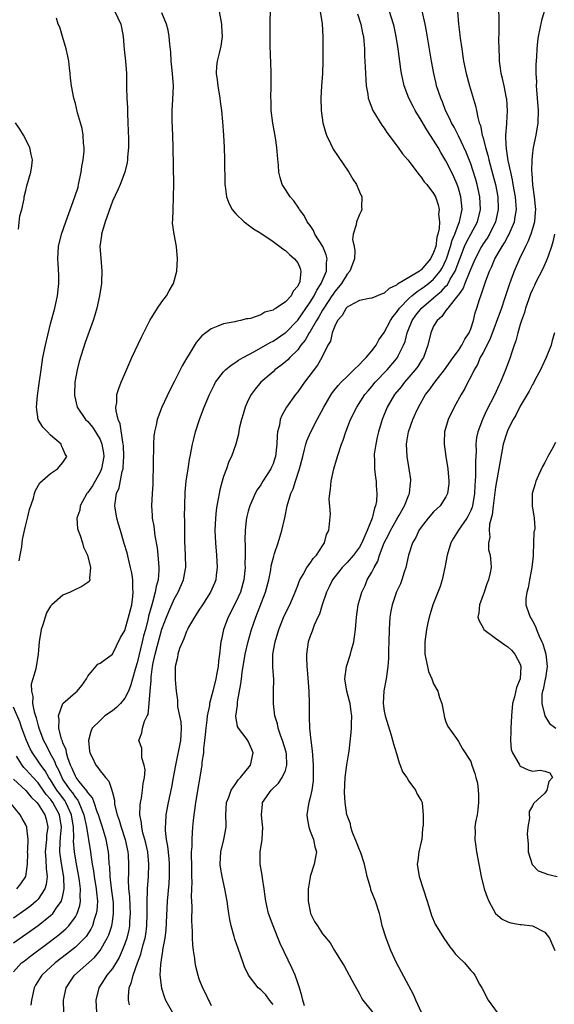
# Model space of a CAD drawing. Units: inches. Extents: x 2607000 to 2610000, y 1503000 to 1506000.
# Drawn here: x 2608296 to 2608383, y 1503254 to 1503414 of the extents above; entities that cross this region are included whole.
import ezdxf

# ---------------------------------------------------------------- set-up
doc = ezdxf.new("R2010")
doc.units = ezdxf.units.IN
doc.header["$MEASUREMENT"] = 0
doc.layers.add('LD26071503_2ft', color=110, linetype='Continuous')

msp = doc.modelspace()

# ---------------------------------------------------------------- linework, layer by layer
at = {"layer": 'LD26071503_2ft'}
for points, elevation in [([(2608311.37, 1503415), (2608312.38, 1503413), (2608312.45, 1503412.45), (2608312.73, 1503411), (2608312.88, 1503408.88), (2608313.11, 1503407), (2608313.27, 1503405), (2608313.29, 1503402.71), (2608313.33, 1503401), (2608313.42, 1503399.42), (2608313.43, 1503398.57), (2608313.52, 1503397), (2608313.59, 1503394.41), (2608313.58, 1503393), (2608313.44, 1503391.44), (2608313.43, 1503391), (2608313.4, 1503390.6), (2608313.03, 1503389), (2608312.27, 1503387), (2608311.87, 1503386.13), (2608311, 1503384.34), (2608309.83, 1503381), (2608309.23, 1503379), (2608309.23, 1503378.77), (2608308.98, 1503376.98), (2608309.1, 1503375.1), (2608309.29, 1503373), (2608309.23, 1503371.23), (2608309.21, 1503371), (2608308.9, 1503369), (2608308.47, 1503367), (2608308.14, 1503365.86), (2608307.86, 1503365), (2608307, 1503362.65), (2608306.58, 1503361.42), (2608305.63, 1503358.37), (2608305.28, 1503357), (2608304.94, 1503355), (2608304.87, 1503353), (2608304.88, 1503352.88), (2608305.32, 1503351), (2608306.67, 1503349), (2608307, 1503348.68), (2608307.76, 1503347.76), (2608308.24, 1503347), (2608309, 1503345.72), (2608309.3, 1503345), (2608309.54, 1503343.54), (2608309.6, 1503343), (2608309.24, 1503341), (2608309, 1503340.45), (2608307.75, 1503338.25), (2608307, 1503337.16), (2608306.87, 1503337), (2608305.77, 1503335), (2608305.7, 1503334.3), (2608305.26, 1503333), (2608305.35, 1503331.35), (2608305.46, 1503331), (2608305.79, 1503330.21), (2608306.14, 1503329), (2608306.3, 1503328.3), (2608306.96, 1503327), (2608307.45, 1503325), (2608307.28, 1503323.28), (2608307.35, 1503323), (2608307.23, 1503322.77), (2608307, 1503322.59), (2608306.04, 1503321.96), (2608304.7, 1503321.3), (2608304.16, 1503321), (2608303, 1503320.55), (2608301.22, 1503319), (2608301, 1503318.77), (2608300.33, 1503317.67), (2608300.11, 1503317), (2608299.73, 1503315.73), (2608299.47, 1503315), (2608299.14, 1503313), (2608298.97, 1503311), (2608298.6, 1503308.6), (2608298.12, 1503307), (2608297.85, 1503306.15), (2608297.88, 1503305), (2608298.13, 1503304.13), (2608298.09, 1503303), (2608298.33, 1503301.67), (2608298.53, 1503301), (2608298.66, 1503300.66), (2608299, 1503299.37), (2608299.09, 1503299.09), (2608299.11, 1503299), (2608299.86, 1503297), (2608300.25, 1503296.25), (2608300.86, 1503295), (2608301.65, 1503293.65), (2608301.86, 1503293), (2608302.27, 1503292.27), (2608302.79, 1503291), (2608303, 1503290.67), (2608304.14, 1503289), (2608304.52, 1503288.52), (2608305, 1503287.8), (2608305.38, 1503287.38), (2608305.57, 1503287), (2608305.92, 1503286.08), (2608306.39, 1503285), (2608306.47, 1503284.47), (2608306.79, 1503283), (2608307, 1503281.61), (2608307.12, 1503281), (2608307.44, 1503279), (2608307.49, 1503278.51), (2608307.73, 1503277), (2608307.93, 1503275.93), (2608308.05, 1503275), (2608308.37, 1503273), (2608308.4, 1503272.4), (2608308.56, 1503271), (2608308.48, 1503269.52), (2608308.39, 1503269), (2608308.05, 1503268.05), (2608307.75, 1503267), (2608307.52, 1503266.48), (2608306.74, 1503265.26), (2608306.5, 1503265), (2608305, 1503263.54), (2608303.58, 1503262.42), (2608301.73, 1503261), (2608299.55, 1503259), (2608298.57, 1503257.43), (2608298.35, 1503257), (2608297.88, 1503255), (2608297.82, 1503254.18)], 8276), ([(2608303.13, 1503253), (2608303.09, 1503255), (2608303.52, 1503257), (2608304.11, 1503257.89), (2608304.88, 1503259), (2608308.1, 1503261.9), (2608309.04, 1503263), (2608310.17, 1503265), (2608310.42, 1503265.58), (2608310.88, 1503267), (2608311, 1503267.68), (2608311.2, 1503269), (2608311.15, 1503270.85), (2608311.13, 1503271.13), (2608310.87, 1503273.13), (2608310.65, 1503275), (2608310.56, 1503276.56), (2608310.5, 1503277), (2608310.42, 1503278.42), (2608310.35, 1503279), (2608309.99, 1503281), (2608309.56, 1503282.44), (2608309.29, 1503283.29), (2608309, 1503284.09), (2608308.73, 1503285), (2608308.54, 1503285.46), (2608308.02, 1503287), (2608307.75, 1503287.75), (2608307, 1503288.61), (2608306.87, 1503288.87), (2608305.64, 1503290.36), (2608305.15, 1503291), (2608305, 1503291.24), (2608304.5, 1503292.5), (2608304.24, 1503293), (2608303.78, 1503294.22), (2608303.57, 1503295), (2608303.5, 1503295.5), (2608303, 1503296.61), (2608302.91, 1503296.91), (2608302.86, 1503297), (2608302.78, 1503297.22), (2608302.35, 1503299), (2608302.4, 1503300.4), (2608302.26, 1503301), (2608303, 1503303.01), (2608305, 1503304.8), (2608305.28, 1503305), (2608306.07, 1503305.93), (2608306.82, 1503307), (2608307, 1503307.43), (2608308.65, 1503309.35), (2608309, 1503309.53), (2608311, 1503310.99), (2608312.31, 1503313.69), (2608313, 1503314.81), (2608313.62, 1503317), (2608314.13, 1503319), (2608314.31, 1503320.31), (2608314.38, 1503321), (2608314.33, 1503321.67), (2608314.3, 1503323), (2608314.14, 1503324.14), (2608313.95, 1503325), (2608313.59, 1503326.41), (2608313.37, 1503327.37), (2608312.93, 1503328.93), (2608312.29, 1503331), (2608312.01, 1503332.01), (2608311.69, 1503333), (2608311.39, 1503335), (2608311.42, 1503335.42), (2608311.66, 1503337), (2608312.07, 1503337.93), (2608312.58, 1503340.58), (2608312.72, 1503341), (2608312.76, 1503341.24), (2608312.87, 1503343), (2608312.78, 1503344.78), (2608312.76, 1503345), (2608312.67, 1503345.33), (2608312.28, 1503348.28), (2608311.95, 1503349), (2608311.6, 1503350.4), (2608311.58, 1503351), (2608311.71, 1503351.71), (2608311.74, 1503353), (2608312.02, 1503353.98), (2608312.41, 1503355), (2608313, 1503356.39), (2608314.17, 1503359), (2608315.71, 1503362.29), (2608317.07, 1503365), (2608318.28, 1503367), (2608319, 1503368.02), (2608319.76, 1503369), (2608320.2, 1503369.8), (2608320.9, 1503371), (2608321.42, 1503373), (2608321.56, 1503375), (2608321.4, 1503377), (2608320.99, 1503379), (2608320.74, 1503380.74), (2608320.75, 1503381), (2608320.79, 1503381.21), (2608320.81, 1503383), (2608320.89, 1503384.89), (2608320.91, 1503385.09), (2608320.93, 1503387), (2608320.82, 1503393), (2608320.77, 1503395), (2608320.69, 1503397.31), (2608320.68, 1503399), (2608320.8, 1503400.8), (2608320.89, 1503403), (2608320.75, 1503405), (2608320.53, 1503407), (2608320.44, 1503408.44), (2608320.27, 1503409.73), (2608320.18, 1503411), (2608320, 1503412), (2608319.73, 1503413), (2608319, 1503414.83)], 8274), ([(2608328.3, 1503415), (2608328.66, 1503413), (2608328.67, 1503412.67), (2608328.78, 1503411), (2608328.56, 1503409.44), (2608328.47, 1503409), (2608328.3, 1503408.3), (2608327.95, 1503407), (2608327.83, 1503406.17), (2608327.78, 1503405), (2608327.95, 1503403.95), (2608328.04, 1503403), (2608328.39, 1503401), (2608328.43, 1503400.43), (2608328.64, 1503399), (2608328.84, 1503397.16), (2608329, 1503395), (2608329.1, 1503393), (2608329.14, 1503391.14), (2608329.21, 1503387), (2608329.26, 1503386.74), (2608329.48, 1503385), (2608329.88, 1503383.89), (2608330.39, 1503383), (2608331, 1503382.29), (2608332.35, 1503381), (2608332.7, 1503380.7), (2608333, 1503380.5), (2608333.86, 1503379.86), (2608335, 1503379.14), (2608337, 1503377.81), (2608338.12, 1503377), (2608338.59, 1503376.59), (2608339, 1503376.35), (2608339.69, 1503375.69), (2608340.5, 1503375), (2608341, 1503374.32), (2608341.42, 1503373.42), (2608341.51, 1503373), (2608341.34, 1503371.34), (2608341.24, 1503371), (2608341.14, 1503370.86), (2608341, 1503370.54), (2608340.25, 1503369.75), (2608339.91, 1503369), (2608339, 1503368), (2608337.53, 1503367), (2608337.18, 1503366.82), (2608337, 1503366.67), (2608335.67, 1503366.33), (2608335, 1503365.92), (2608333.33, 1503365.33), (2608333, 1503365.29), (2608332.72, 1503365.28), (2608331.71, 1503365), (2608331, 1503364.86), (2608330.81, 1503364.81), (2608329, 1503364.48), (2608328.09, 1503364.09), (2608327, 1503363.68), (2608326.13, 1503363), (2608325.46, 1503362.54), (2608324.54, 1503361.46), (2608323.27, 1503359.27), (2608323.06, 1503358.94), (2608322.31, 1503357.69), (2608321.99, 1503357), (2608321, 1503355.06), (2608320.27, 1503353.73), (2608319.01, 1503351), (2608318.24, 1503349), (2608318.07, 1503348.07), (2608317.81, 1503347), (2608317.71, 1503346.29), (2608317.63, 1503345), (2608317.63, 1503343.63), (2608317.59, 1503343), (2608317.6, 1503341.6), (2608317.55, 1503339), (2608317.53, 1503338.47), (2608317.41, 1503337), (2608317.31, 1503335), (2608317.44, 1503333.44), (2608317.45, 1503333), (2608317.69, 1503331.69), (2608317.88, 1503330.12), (2608318.22, 1503328.22), (2608318.42, 1503326.42), (2608318.5, 1503325), (2608318.51, 1503324.51), (2608318.38, 1503323), (2608318.06, 1503321.94), (2608317.94, 1503321), (2608317.56, 1503319.56), (2608317.36, 1503319), (2608316.85, 1503317.15), (2608316.77, 1503316.77), (2608316.33, 1503315), (2608316.04, 1503313.96), (2608315.82, 1503313), (2608315, 1503309.59), (2608314.73, 1503308.73), (2608314.23, 1503307), (2608313.98, 1503306.02), (2608313.58, 1503305), (2608313, 1503303.87), (2608312.32, 1503303), (2608311.66, 1503302.34), (2608311, 1503301.84), (2608309.8, 1503301), (2608309, 1503300.27), (2608307.72, 1503299), (2608307.51, 1503298.49), (2608307.12, 1503297), (2608307.31, 1503295.31), (2608307.35, 1503295), (2608307.7, 1503294.3), (2608308.31, 1503293), (2608308.64, 1503292.64), (2608309, 1503292.09), (2608309.53, 1503291.53), (2608309.89, 1503291), (2608310.43, 1503290.43), (2608310.89, 1503289), (2608310.93, 1503288.93), (2608311, 1503288.57), (2608311.33, 1503287.33), (2608311.32, 1503287), (2608311.36, 1503286.64), (2608311.78, 1503285), (2608312.11, 1503284.11), (2608312.4, 1503283), (2608313.06, 1503281), (2608313.5, 1503279), (2608313.54, 1503278.46), (2608313.62, 1503277), (2608313.61, 1503275.61), (2608313.56, 1503274.44), (2608313.62, 1503273), (2608313.75, 1503271.75), (2608313.81, 1503270.19), (2608313.89, 1503269), (2608313.79, 1503267.79), (2608313.77, 1503267), (2608313.65, 1503266.35), (2608313.31, 1503265), (2608313, 1503264.11), (2608312.57, 1503263), (2608312.1, 1503261.9), (2608311, 1503260.12), (2608310.08, 1503259), (2608309.68, 1503258.32), (2608308.79, 1503257), (2608308.34, 1503255), (2608308.45, 1503253)], 8272), ([(2608313.78, 1503254.22), (2608313.59, 1503255), (2608313.58, 1503255.58), (2608313.73, 1503257), (2608314.11, 1503257.89), (2608314.35, 1503259), (2608315.07, 1503261), (2608315.6, 1503262.4), (2608315.99, 1503263.99), (2608316.29, 1503265), (2608316.4, 1503265.59), (2608316.59, 1503267), (2608316.65, 1503269), (2608316.63, 1503269.37), (2608316.64, 1503271), (2608316.7, 1503272.7), (2608316.7, 1503273), (2608316.83, 1503275), (2608316.9, 1503277), (2608316.71, 1503279), (2608316.4, 1503280.4), (2608316.25, 1503281), (2608315.95, 1503282.05), (2608315.74, 1503283), (2608315.7, 1503283.7), (2608315.45, 1503285), (2608315.49, 1503286.51), (2608315.55, 1503287), (2608315.69, 1503287.69), (2608315.89, 1503289), (2608315.96, 1503290.03), (2608316.17, 1503291), (2608316.28, 1503292.28), (2608316.16, 1503293), (2608315.77, 1503294.23), (2608315.75, 1503295), (2608315.76, 1503295.76), (2608315.3, 1503297), (2608315.77, 1503298.23), (2608315.89, 1503299), (2608316.17, 1503300.17), (2608316.64, 1503301), (2608316.78, 1503301.22), (2608316.94, 1503303), (2608317.09, 1503305), (2608317.25, 1503306.75), (2608317.25, 1503307.25), (2608317.5, 1503309), (2608317.6, 1503309.6), (2608317.91, 1503311), (2608318.23, 1503312.23), (2608319, 1503315.02), (2608319.74, 1503317), (2608320.11, 1503317.89), (2608321, 1503319.9), (2608321.63, 1503321), (2608322.49, 1503323), (2608322.83, 1503324.83), (2608322.86, 1503325), (2608322.85, 1503327), (2608322.74, 1503329.26), (2608322.7, 1503331), (2608322.7, 1503332.7), (2608322.69, 1503333.31), (2608322.71, 1503335), (2608322.79, 1503337.21), (2608322.95, 1503339), (2608323.24, 1503341), (2608323.5, 1503342.5), (2608323.61, 1503343), (2608323.97, 1503345), (2608324.16, 1503345.84), (2608324.45, 1503347), (2608325.11, 1503349), (2608325.87, 1503351), (2608326.69, 1503353), (2608327.45, 1503354.55), (2608327.69, 1503355), (2608329, 1503356.69), (2608329.29, 1503357), (2608330.2, 1503357.8), (2608331, 1503358.25), (2608331.43, 1503358.57), (2608332.15, 1503359), (2608334, 1503360), (2608336.54, 1503361.46), (2608337, 1503361.68), (2608338.96, 1503363), (2608339, 1503363.03), (2608341, 1503365.07), (2608343, 1503367.96), (2608343.64, 1503369), (2608344.09, 1503369.91), (2608344.81, 1503371), (2608345.66, 1503373), (2608345.68, 1503374.32), (2608345.78, 1503375), (2608345.62, 1503375.62), (2608345.04, 1503377), (2608343.79, 1503379), (2608343.55, 1503379.55), (2608343, 1503380.39), (2608342.55, 1503381), (2608342.02, 1503382.02), (2608341.28, 1503383), (2608341.2, 1503383.2), (2608340.35, 1503384.35), (2608339.76, 1503385), (2608339, 1503386.22), (2608338.49, 1503387), (2608338.14, 1503388.14), (2608337.94, 1503389), (2608337.89, 1503390.11), (2608337.7, 1503391.7), (2608337.64, 1503393), (2608337.4, 1503394.6), (2608336.95, 1503396.95), (2608336.7, 1503399), (2608336.68, 1503400.68), (2608336.66, 1503401), (2608336.72, 1503403), (2608336.72, 1503405.28), (2608336.55, 1503409.45), (2608336.53, 1503411), (2608336.56, 1503412.56), (2608336.53, 1503413.47), (2608336.59, 1503415)], 8270), ([(2608344.64, 1503415), (2608344.97, 1503413.03), (2608345.06, 1503410.94), (2608345.08, 1503407), (2608344.99, 1503405), (2608344.83, 1503403), (2608344.72, 1503401), (2608344.77, 1503399), (2608345.05, 1503397), (2608345.47, 1503395.47), (2608345.66, 1503395), (2608346.33, 1503393.67), (2608346.76, 1503392.76), (2608347.54, 1503391.54), (2608349.28, 1503389), (2608349.91, 1503387.91), (2608350.53, 1503387), (2608351, 1503385.84), (2608351.37, 1503385), (2608351.33, 1503383.33), (2608351.38, 1503383), (2608351.28, 1503382.72), (2608351, 1503382.15), (2608350.53, 1503381), (2608350.48, 1503380.48), (2608349.99, 1503379), (2608349.89, 1503378.11), (2608350.14, 1503377), (2608350.27, 1503376.27), (2608350.18, 1503375), (2608349.45, 1503373), (2608349, 1503372.53), (2608348.09, 1503371), (2608347.61, 1503370.39), (2608347, 1503369.71), (2608346.71, 1503369.29), (2608346.54, 1503369), (2608345.2, 1503367), (2608345.14, 1503366.86), (2608345, 1503366.67), (2608344.4, 1503365.6), (2608344.03, 1503365), (2608343, 1503363.22), (2608342.85, 1503363), (2608342.18, 1503361.82), (2608341.52, 1503361), (2608341, 1503360.28), (2608339.7, 1503359), (2608339.38, 1503358.62), (2608339, 1503358.29), (2608338.28, 1503357.72), (2608337.3, 1503357), (2608337, 1503356.72), (2608335.04, 1503355), (2608334.1, 1503353.9), (2608333.44, 1503353), (2608333, 1503352.13), (2608332.48, 1503351), (2608332.16, 1503349.84), (2608331.88, 1503349), (2608331.53, 1503347.53), (2608331.41, 1503346.59), (2608330.98, 1503345), (2608330.28, 1503343), (2608329.84, 1503342.16), (2608329.46, 1503341), (2608329, 1503339.73), (2608328.77, 1503339), (2608328.39, 1503337.61), (2608328.26, 1503337), (2608328.13, 1503336.13), (2608327.9, 1503335), (2608327.78, 1503334.22), (2608327.67, 1503333), (2608327.6, 1503331), (2608327.68, 1503329), (2608327.85, 1503327), (2608327.96, 1503325), (2608327.8, 1503323.8), (2608327.72, 1503323), (2608327.52, 1503322.48), (2608326.87, 1503321), (2608325.56, 1503319), (2608325, 1503318.12), (2608324.58, 1503317.42), (2608324.29, 1503317), (2608323.34, 1503315.34), (2608323.16, 1503315), (2608323.12, 1503314.88), (2608323, 1503314.66), (2608322.55, 1503313.45), (2608322.33, 1503313), (2608321.88, 1503311.88), (2608321.61, 1503311), (2608321.54, 1503310.46), (2608321.16, 1503309), (2608321.17, 1503306.83), (2608321.33, 1503305), (2608321.52, 1503303.52), (2608321.51, 1503303), (2608321.56, 1503302.44), (2608322.06, 1503300.06), (2608322.15, 1503299), (2608322.06, 1503297.94), (2608322.04, 1503297), (2608321.23, 1503293), (2608320.86, 1503291), (2608320.54, 1503289.46), (2608320, 1503287), (2608319.66, 1503285), (2608319.61, 1503283.61), (2608319.55, 1503283), (2608319.56, 1503282.44), (2608319.72, 1503281), (2608319.93, 1503279.93), (2608320.11, 1503277.89), (2608320.21, 1503277), (2608320.19, 1503275), (2608320.12, 1503273.88), (2608319.88, 1503271), (2608319.63, 1503266.37), (2608319.46, 1503265), (2608319.13, 1503263.13), (2608319.12, 1503262.88), (2608319, 1503262.27), (2608318.76, 1503260.76), (2608318.7, 1503259), (2608318.93, 1503256.93), (2608319.42, 1503255.42), (2608319.62, 1503255), (2608321, 1503252.5)], 8268), ([(2608350.67, 1503414.67), (2608351.22, 1503413), (2608351.51, 1503411.51), (2608351.64, 1503411), (2608351.72, 1503410.28), (2608351.8, 1503409), (2608351.81, 1503407.81), (2608351.93, 1503406.07), (2608351.95, 1503405), (2608352, 1503404), (2608352.1, 1503403), (2608352.33, 1503401.67), (2608352.41, 1503401), (2608352.54, 1503400.54), (2608353.16, 1503399), (2608354.62, 1503396.62), (2608355, 1503396.12), (2608355.45, 1503395.45), (2608357.24, 1503393), (2608357.97, 1503391.97), (2608358.81, 1503391), (2608360.35, 1503389), (2608360.62, 1503388.62), (2608361, 1503388.22), (2608361.46, 1503387.46), (2608361.88, 1503387), (2608363, 1503385.56), (2608363.29, 1503385), (2608363.72, 1503383.72), (2608363.9, 1503383), (2608363.8, 1503382.2), (2608363.93, 1503381), (2608363.91, 1503379.91), (2608363.69, 1503379), (2608363.52, 1503378.48), (2608363.33, 1503377), (2608363, 1503376), (2608362.51, 1503375), (2608361, 1503373.22), (2608360.86, 1503373.14), (2608360.71, 1503373), (2608359, 1503371.96), (2608357.14, 1503370.86), (2608357, 1503370.73), (2608355.8, 1503370.2), (2608355, 1503369.43), (2608354.66, 1503369.34), (2608353, 1503368.61), (2608352.54, 1503368.54), (2608351, 1503368.22), (2608349.39, 1503367.39), (2608349, 1503367.16), (2608348.86, 1503367), (2608348.21, 1503365.79), (2608347.46, 1503365), (2608347, 1503364.11), (2608346.56, 1503363), (2608346.32, 1503361.68), (2608345.89, 1503361), (2608344.9, 1503359), (2608344.21, 1503357.79), (2608342.1, 1503355), (2608341, 1503353.45), (2608340.64, 1503353), (2608339.2, 1503351), (2608338.4, 1503349.6), (2608338.18, 1503349), (2608338.04, 1503348.04), (2608337.75, 1503347), (2608337.66, 1503346.34), (2608337.61, 1503345), (2608337.38, 1503343), (2608337.3, 1503342.7), (2608337, 1503341.82), (2608336.76, 1503341.24), (2608336.65, 1503341), (2608335.35, 1503339), (2608335, 1503338.39), (2608334.42, 1503337.58), (2608334.13, 1503337), (2608333.27, 1503335), (2608333, 1503334.16), (2608332.74, 1503333.26), (2608332.68, 1503333), (2608332.66, 1503332.66), (2608332.47, 1503331), (2608332.45, 1503329.55), (2608332.5, 1503328.5), (2608332.49, 1503327), (2608332.45, 1503325.55), (2608332.47, 1503325), (2608332.29, 1503323), (2608331.74, 1503321), (2608331, 1503319.41), (2608329.74, 1503317), (2608329, 1503315), (2608328.64, 1503313.36), (2608328.56, 1503313), (2608328.52, 1503312.52), (2608328.35, 1503311), (2608328.17, 1503309.83), (2608328.1, 1503309), (2608327.92, 1503307.92), (2608327.73, 1503307), (2608327.26, 1503305), (2608326.72, 1503303), (2608326.69, 1503302.69), (2608326.33, 1503301), (2608326.28, 1503300.28), (2608326.11, 1503299), (2608326.04, 1503297.96), (2608325.93, 1503297), (2608325.74, 1503295.74), (2608325.72, 1503295), (2608325.48, 1503293.48), (2608325.46, 1503293), (2608324.44, 1503287), (2608324.29, 1503285.71), (2608324.17, 1503285), (2608324.06, 1503284.06), (2608323.98, 1503283), (2608323.89, 1503282.11), (2608323.83, 1503281), (2608323.83, 1503279.84), (2608323.76, 1503279), (2608323.74, 1503278.26), (2608323.78, 1503277), (2608323.8, 1503275), (2608323.84, 1503274.16), (2608323.76, 1503271.76), (2608323.85, 1503270.15), (2608323.82, 1503267.82), (2608323.89, 1503266.11), (2608323.89, 1503265), (2608323.94, 1503263.94), (2608324.06, 1503263), (2608324.29, 1503261.71), (2608324.36, 1503261), (2608324.46, 1503260.46), (2608324.81, 1503259), (2608325, 1503258.45), (2608325.56, 1503257), (2608326.06, 1503256.06), (2608326.57, 1503255), (2608326.73, 1503254.73), (2608327, 1503254.14)], 8266), ([(2608337, 1503254.25), (2608336.42, 1503255), (2608335.82, 1503255.82), (2608335, 1503256.65), (2608334.8, 1503256.8), (2608334.57, 1503257), (2608333.01, 1503259), (2608332.39, 1503260.39), (2608332.15, 1503261), (2608331.34, 1503263.34), (2608330.84, 1503264.84), (2608330.73, 1503265.27), (2608330.24, 1503267), (2608330.01, 1503268.01), (2608329.86, 1503269), (2608329.74, 1503269.74), (2608329.57, 1503271), (2608329.21, 1503273), (2608328.75, 1503275), (2608328.5, 1503276.5), (2608328.45, 1503277), (2608328.56, 1503279), (2608329.04, 1503281), (2608329.41, 1503283), (2608329.39, 1503283.39), (2608329.38, 1503285), (2608329.48, 1503287), (2608329.82, 1503287.82), (2608330.25, 1503289), (2608331, 1503290.07), (2608331.37, 1503290.63), (2608331.73, 1503291), (2608333.36, 1503293), (2608333.81, 1503295), (2608333.56, 1503295.56), (2608333, 1503296.93), (2608332.84, 1503297.16), (2608331.4, 1503299), (2608331.26, 1503299.26), (2608330.97, 1503300.97), (2608331.24, 1503302.76), (2608331.23, 1503303), (2608331.25, 1503303.25), (2608331.81, 1503306.19), (2608331.88, 1503307), (2608332, 1503308), (2608332.5, 1503311), (2608332.95, 1503313.05), (2608333.51, 1503315), (2608334.21, 1503317), (2608335.78, 1503321), (2608336.31, 1503323), (2608336.63, 1503324.63), (2608336.72, 1503325.28), (2608337.12, 1503326.88), (2608337.26, 1503327.26), (2608337.82, 1503329), (2608338.08, 1503329.92), (2608338.45, 1503331), (2608338.93, 1503333.07), (2608339.3, 1503335), (2608339.89, 1503337), (2608340.24, 1503337.76), (2608340.62, 1503339), (2608341.27, 1503341), (2608341.8, 1503343), (2608342.11, 1503344.11), (2608342.33, 1503345), (2608342.48, 1503345.52), (2608343.13, 1503347), (2608344.17, 1503349), (2608345.25, 1503351), (2608346.42, 1503353), (2608346.65, 1503353.35), (2608347.53, 1503354.47), (2608348.01, 1503355), (2608349, 1503355.96), (2608350.1, 1503357), (2608351, 1503357.89), (2608351.53, 1503358.47), (2608352.09, 1503359), (2608353, 1503360.09), (2608353.68, 1503361), (2608354.15, 1503361.85), (2608355, 1503363.06), (2608356.02, 1503365), (2608356.41, 1503365.59), (2608357, 1503366.28), (2608357.48, 1503367), (2608359, 1503368.58), (2608359.46, 1503369), (2608360.31, 1503369.69), (2608361, 1503370.11), (2608361.51, 1503370.49), (2608362.16, 1503371), (2608363, 1503371.7), (2608364.06, 1503373), (2608364.42, 1503373.58), (2608365, 1503374.78), (2608365.09, 1503375), (2608365.74, 1503377), (2608365.99, 1503378.01), (2608366.41, 1503379), (2608367, 1503380.58), (2608367.19, 1503381), (2608367.49, 1503382.51), (2608367.61, 1503383), (2608367.57, 1503383.57), (2608367.42, 1503385), (2608367, 1503386.45), (2608366.81, 1503387), (2608366.27, 1503388.27), (2608365.63, 1503389.63), (2608365, 1503390.86), (2608364.18, 1503392.18), (2608363.71, 1503393), (2608363, 1503394.19), (2608361.88, 1503395.88), (2608361, 1503397.42), (2608360.02, 1503399), (2608359.67, 1503399.67), (2608359.01, 1503401), (2608358.25, 1503403), (2608358.01, 1503404.01), (2608357.82, 1503405), (2608357.71, 1503405.71), (2608357.26, 1503409), (2608356.95, 1503411), (2608356.6, 1503412.6), (2608356.51, 1503413), (2608355.84, 1503415)], 8264), ([(2608342.08, 1503254.08), (2608341.82, 1503255), (2608341.66, 1503255.66), (2608341.29, 1503257), (2608341, 1503257.79), (2608340.6, 1503259), (2608340.1, 1503260.1), (2608338.14, 1503264.14), (2608337, 1503267), (2608336.29, 1503269), (2608335.83, 1503271), (2608335.75, 1503271.75), (2608335.54, 1503273), (2608335.27, 1503274.73), (2608335.22, 1503275.22), (2608334.94, 1503277), (2608334.93, 1503279), (2608335.23, 1503281), (2608335.34, 1503283), (2608335.32, 1503283.32), (2608335.13, 1503285), (2608335.28, 1503286.72), (2608335.32, 1503287), (2608336.69, 1503289), (2608337.88, 1503290.12), (2608338.5, 1503291), (2608339, 1503292.15), (2608339.25, 1503293), (2608339.17, 1503294.83), (2608339.13, 1503295.13), (2608338.56, 1503297), (2608338.26, 1503297.74), (2608337.82, 1503299), (2608337.7, 1503299.7), (2608337.27, 1503301), (2608337.05, 1503302.95), (2608337.1, 1503305), (2608337.11, 1503306.89), (2608336.96, 1503308.96), (2608336.96, 1503311), (2608337.32, 1503313), (2608337.95, 1503315), (2608338.83, 1503317.17), (2608339.72, 1503319), (2608340.59, 1503321), (2608340.68, 1503321.32), (2608341, 1503322.12), (2608341.23, 1503322.77), (2608341.35, 1503323), (2608341.9, 1503323.9), (2608342.49, 1503325), (2608343, 1503325.7), (2608343.5, 1503326.5), (2608344.03, 1503327), (2608345, 1503328.51), (2608345.35, 1503329), (2608345.65, 1503330.35), (2608346.03, 1503331), (2608346.31, 1503333.69), (2608346.08, 1503336.08), (2608346.18, 1503337), (2608346.32, 1503337.68), (2608346.41, 1503339), (2608346.85, 1503341), (2608347.43, 1503343), (2608348.09, 1503345), (2608348.35, 1503345.65), (2608348.78, 1503347), (2608349.56, 1503349), (2608350.56, 1503351), (2608351.86, 1503353), (2608352.38, 1503353.62), (2608353, 1503354.31), (2608353.56, 1503355), (2608355.46, 1503357), (2608357, 1503358.8), (2608357.15, 1503359), (2608357.28, 1503359.28), (2608358.14, 1503361), (2608358.38, 1503361.62), (2608358.72, 1503363), (2608359.53, 1503365), (2608360.14, 1503365.86), (2608361.02, 1503367), (2608363, 1503368.65), (2608363.38, 1503369), (2608364.27, 1503369.73), (2608365, 1503370.56), (2608365.22, 1503370.78), (2608365.7, 1503371.7), (2608366.47, 1503373), (2608368.02, 1503377), (2608368.3, 1503377.7), (2608369.03, 1503379), (2608370.12, 1503381), (2608370.59, 1503383), (2608370.48, 1503385), (2608370.03, 1503387), (2608369.81, 1503387.81), (2608369.35, 1503389.35), (2608369, 1503390.39), (2608368.27, 1503392.27), (2608367, 1503394.91), (2608366.3, 1503396.3), (2608365.9, 1503397), (2608365.64, 1503397.64), (2608364.94, 1503399), (2608364.41, 1503400.41), (2608364.14, 1503401), (2608363.49, 1503403), (2608363.39, 1503403.39), (2608363.01, 1503405), (2608362.64, 1503407), (2608361.84, 1503411.84), (2608361.63, 1503413), (2608361.15, 1503415.15)], 8262), ([(2608366.85, 1503415), (2608367.02, 1503413), (2608367.24, 1503411.24), (2608367.29, 1503410.71), (2608367.54, 1503409), (2608367.75, 1503407.75), (2608367.85, 1503407), (2608368.25, 1503405), (2608368.79, 1503403), (2608369.78, 1503399.78), (2608369.94, 1503399), (2608370.14, 1503397.86), (2608370.39, 1503397), (2608370.57, 1503396.57), (2608370.87, 1503395), (2608371, 1503394.56), (2608371.4, 1503393), (2608371.77, 1503391.77), (2608371.95, 1503391), (2608372.6, 1503388.6), (2608373, 1503387), (2608373.37, 1503385), (2608373.45, 1503383), (2608373.03, 1503381), (2608372.06, 1503379), (2608371.66, 1503378.34), (2608371, 1503377.41), (2608370.75, 1503377), (2608369.7, 1503375), (2608369.5, 1503374.5), (2608369, 1503373.39), (2608368.86, 1503373), (2608368.73, 1503372.73), (2608368.05, 1503371), (2608367.77, 1503370.23), (2608367, 1503369.17), (2608366.94, 1503369.06), (2608366.25, 1503368.25), (2608365.28, 1503367), (2608365, 1503366.62), (2608364.35, 1503365.65), (2608363.56, 1503365), (2608363, 1503364.06), (2608362.53, 1503363), (2608362.05, 1503361), (2608361.34, 1503359), (2608361.22, 1503358.78), (2608361, 1503358.48), (2608360.44, 1503357.56), (2608360.01, 1503357), (2608359, 1503355.82), (2608358.27, 1503355), (2608357.73, 1503354.27), (2608356.67, 1503353), (2608355.47, 1503351), (2608354.65, 1503349), (2608354.06, 1503347), (2608353.88, 1503346.12), (2608353.62, 1503345), (2608353.39, 1503343.39), (2608353.38, 1503343), (2608353.44, 1503342.56), (2608353.43, 1503341), (2608353.59, 1503339.59), (2608353.69, 1503339), (2608353.7, 1503338.3), (2608353.82, 1503337), (2608353.74, 1503335.74), (2608353.59, 1503335), (2608353.4, 1503334.6), (2608353.03, 1503333), (2608352.25, 1503331), (2608351.84, 1503330.16), (2608351.39, 1503329), (2608351, 1503328.3), (2608350.03, 1503327), (2608349, 1503325.83), (2608348.59, 1503325.41), (2608348.2, 1503325), (2608347, 1503323.49), (2608346.64, 1503323), (2608346.11, 1503321.89), (2608345.68, 1503321), (2608344.96, 1503319), (2608344.51, 1503317.49), (2608344.27, 1503317), (2608343.66, 1503315.66), (2608343.31, 1503314.69), (2608343, 1503313.9), (2608342.7, 1503313), (2608342.41, 1503311), (2608342.44, 1503310.44), (2608342.45, 1503309), (2608342.51, 1503308.51), (2608342.79, 1503305), (2608342.85, 1503303), (2608342.83, 1503301), (2608342.85, 1503300.85), (2608342.91, 1503299), (2608343.13, 1503297), (2608343.36, 1503295.36), (2608343.37, 1503294.63), (2608343.5, 1503293), (2608343.52, 1503291), (2608343.5, 1503290.5), (2608343.28, 1503289), (2608343, 1503287.76), (2608342.77, 1503287), (2608342.72, 1503286.72), (2608342.49, 1503285), (2608342.5, 1503284.5), (2608342.78, 1503283), (2608343, 1503282.31), (2608343.54, 1503281), (2608343.78, 1503279.78), (2608344.06, 1503279), (2608343.85, 1503278.15), (2608343.68, 1503277), (2608343.02, 1503275), (2608343, 1503274.91), (2608342.72, 1503273.28), (2608342.7, 1503273), (2608342.69, 1503271), (2608342.73, 1503270.73), (2608343, 1503269.31), (2608343.09, 1503269), (2608343.73, 1503267.73), (2608344.18, 1503267), (2608345, 1503265.73), (2608346.24, 1503264.24), (2608346.96, 1503263), (2608348.19, 1503261), (2608348.53, 1503260.53), (2608349.76, 1503258.24), (2608351, 1503255.99), (2608351.33, 1503255.33), (2608351.53, 1503255), (2608353.14, 1503253)], 8260), ([(2608361.02, 1503253), (2608360.1, 1503255), (2608359.79, 1503255.79), (2608359, 1503257.3), (2608357, 1503261.02), (2608356.08, 1503263), (2608355.3, 1503265), (2608354.69, 1503267), (2608354.38, 1503268.38), (2608354.22, 1503269), (2608353.61, 1503271), (2608352.86, 1503272.86), (2608352.81, 1503273), (2608352.77, 1503273.23), (2608352.26, 1503275), (2608352, 1503276), (2608351.83, 1503277), (2608351.19, 1503278.81), (2608351.1, 1503279.1), (2608351, 1503279.29), (2608350.53, 1503280.53), (2608349.87, 1503282.13), (2608349.62, 1503283), (2608349.55, 1503283.55), (2608349, 1503284.87), (2608348.96, 1503285), (2608348.68, 1503287), (2608348.59, 1503288.59), (2608348.67, 1503291), (2608348.94, 1503293.06), (2608349.28, 1503295), (2608349.3, 1503295.3), (2608349.67, 1503298.33), (2608349.72, 1503299), (2608349.71, 1503299.71), (2608349.77, 1503301), (2608349.65, 1503301.65), (2608349.47, 1503303), (2608349.39, 1503303.39), (2608348.95, 1503305), (2608348.65, 1503307), (2608348.89, 1503309), (2608349.52, 1503311), (2608349.68, 1503311.68), (2608350.07, 1503313), (2608350.21, 1503313.79), (2608350.35, 1503315), (2608350.52, 1503317), (2608350.8, 1503319), (2608351.36, 1503321), (2608351.89, 1503322.11), (2608352.26, 1503323), (2608353, 1503324.27), (2608353.35, 1503325), (2608353.95, 1503326.05), (2608354.24, 1503327), (2608355.01, 1503329), (2608355.68, 1503330.32), (2608356, 1503331), (2608357, 1503332.75), (2608357.39, 1503333.39), (2608358.3, 1503335), (2608359, 1503336.8), (2608359.09, 1503337), (2608359.27, 1503338.73), (2608359.32, 1503339), (2608359.29, 1503339.29), (2608359.05, 1503341), (2608358.69, 1503343), (2608358.59, 1503345), (2608358.66, 1503345.34), (2608358.92, 1503347), (2608359.63, 1503349), (2608360.07, 1503349.93), (2608360.55, 1503351), (2608361.7, 1503353), (2608362.28, 1503353.72), (2608363.18, 1503355), (2608364.77, 1503357), (2608366.18, 1503359), (2608367, 1503360.13), (2608367.57, 1503361), (2608368.04, 1503361.96), (2608368.74, 1503363), (2608369, 1503363.63), (2608369.44, 1503365), (2608369.74, 1503366.26), (2608369.98, 1503367), (2608370.41, 1503368.41), (2608370.62, 1503369), (2608371.43, 1503371.43), (2608372.04, 1503373), (2608372.37, 1503373.63), (2608372.93, 1503375), (2608374.08, 1503377), (2608374.45, 1503377.55), (2608375, 1503378.62), (2608375.15, 1503378.85), (2608376.07, 1503381), (2608376.22, 1503381.78), (2608376.4, 1503383), (2608376.29, 1503384.29), (2608376.25, 1503385), (2608375.89, 1503387), (2608375.77, 1503387.77), (2608375.47, 1503389), (2608375.07, 1503390.93), (2608374.82, 1503392.82), (2608374.77, 1503393), (2608374.74, 1503393.26), (2608374.71, 1503395), (2608374.85, 1503396.85), (2608374.85, 1503397), (2608374.95, 1503398.95), (2608374.84, 1503400.84), (2608374.82, 1503401), (2608374.42, 1503403), (2608374.17, 1503404.17), (2608373.94, 1503405), (2608373.84, 1503405.84), (2608373.66, 1503407), (2608373.65, 1503407.65), (2608373.59, 1503409), (2608373.58, 1503410.42), (2608373.61, 1503411.61), (2608373.59, 1503413), (2608373.6, 1503413.6), (2608373.56, 1503415.56)], 8258), ([(2608380.89, 1503415), (2608380.45, 1503413.55), (2608379.94, 1503411), (2608379.81, 1503410.19), (2608379.7, 1503409), (2608379.67, 1503407.67), (2608379.53, 1503406.47), (2608379.56, 1503405), (2608379.65, 1503403.65), (2608379.62, 1503403), (2608379.65, 1503402.35), (2608379.77, 1503401), (2608379.93, 1503399), (2608379.89, 1503397), (2608379.56, 1503395), (2608379.12, 1503393), (2608379, 1503392.13), (2608378.87, 1503391), (2608378.84, 1503389.16), (2608378.88, 1503388.88), (2608379.01, 1503386.99), (2608379.28, 1503385), (2608379.45, 1503383.45), (2608379.47, 1503383), (2608379.46, 1503382.54), (2608379.33, 1503381), (2608379, 1503379.82), (2608378.75, 1503379), (2608378.27, 1503377.73), (2608377.86, 1503377), (2608376.88, 1503375), (2608376.03, 1503373), (2608375.51, 1503371.51), (2608375.23, 1503370.77), (2608374.49, 1503368.49), (2608373.96, 1503367), (2608372.07, 1503361.93), (2608371, 1503359.84), (2608370.55, 1503359), (2608370.1, 1503357.9), (2608369.54, 1503357), (2608369, 1503355.87), (2608368.53, 1503355), (2608368.03, 1503353.97), (2608367.43, 1503353), (2608366.31, 1503351), (2608365.33, 1503349), (2608364.76, 1503347), (2608364.72, 1503345.28), (2608364.7, 1503345), (2608364.98, 1503343), (2608365.29, 1503341), (2608365.46, 1503339), (2608365.44, 1503338.56), (2608365.27, 1503337), (2608365, 1503336.46), (2608364.04, 1503335), (2608363, 1503334.02), (2608362.13, 1503333), (2608361, 1503331.56), (2608360.63, 1503331), (2608360.14, 1503329.86), (2608359.6, 1503329), (2608358.94, 1503327), (2608358.51, 1503325), (2608358.25, 1503324.25), (2608357.87, 1503323), (2608357.61, 1503322.39), (2608357, 1503321.06), (2608356.29, 1503319), (2608356.07, 1503317.93), (2608355.91, 1503317), (2608355.78, 1503315), (2608355.74, 1503313), (2608355.68, 1503311.68), (2608355.69, 1503310.31), (2608355.58, 1503309), (2608355.35, 1503307.35), (2608355.33, 1503307), (2608354.94, 1503305.06), (2608354.82, 1503303), (2608355, 1503301.78), (2608355.14, 1503301), (2608356.11, 1503297.89), (2608356.48, 1503296.48), (2608357, 1503294.89), (2608357.42, 1503293.42), (2608357.6, 1503293), (2608357.94, 1503291.94), (2608358.65, 1503291), (2608359, 1503290.43), (2608360.06, 1503289), (2608360.33, 1503288.33), (2608361, 1503287.29), (2608361.15, 1503287), (2608361.15, 1503286.85), (2608361.31, 1503285), (2608361.29, 1503283.29), (2608361.21, 1503282.79), (2608361.07, 1503281), (2608361, 1503280.61), (2608360.63, 1503279), (2608360.45, 1503277.55), (2608360.34, 1503277), (2608360.68, 1503275), (2608361.32, 1503273), (2608361.94, 1503271), (2608362.39, 1503269.61), (2608362.66, 1503268.66), (2608363.26, 1503267.26), (2608364.65, 1503265), (2608365.6, 1503263.6), (2608366.12, 1503263), (2608366.5, 1503262.5), (2608367, 1503261.96), (2608367.98, 1503261), (2608369, 1503259.79), (2608369.39, 1503259.39), (2608369.66, 1503259), (2608370.45, 1503257.55), (2608370.86, 1503256.86), (2608371.85, 1503255), (2608373.28, 1503253)], 8256), ([(2608295.9, 1503326.1), (2608296.09, 1503327), (2608296.34, 1503328.34), (2608296.47, 1503329.53), (2608296.79, 1503331), (2608297, 1503331.92), (2608297.28, 1503333), (2608297.59, 1503334.41), (2608298.22, 1503336.22), (2608298.4, 1503337), (2608298.53, 1503337.47), (2608299.27, 1503338.73), (2608301, 1503340.22), (2608302.12, 1503341), (2608303, 1503342), (2608303.62, 1503343), (2608303.36, 1503343.36), (2608303, 1503344.31), (2608302.74, 1503344.74), (2608302.69, 1503345), (2608301, 1503346.44), (2608300.49, 1503347), (2608299.72, 1503347.72), (2608299, 1503349), (2608298.69, 1503351), (2608298.86, 1503352.86), (2608299.17, 1503354.83), (2608299.46, 1503357), (2608299.76, 1503359), (2608300.16, 1503361), (2608300.31, 1503361.69), (2608301, 1503364.46), (2608301.66, 1503367), (2608302.11, 1503369), (2608302.34, 1503371), (2608302.34, 1503372.34), (2608302.24, 1503374.24), (2608302.18, 1503375), (2608302.28, 1503377), (2608302.75, 1503379), (2608303.44, 1503381), (2608304.94, 1503385), (2608305.43, 1503386.57), (2608305.53, 1503387), (2608305.96, 1503389), (2608306.07, 1503389.93), (2608306.26, 1503391), (2608306.42, 1503392.42), (2608306.42, 1503393), (2608306.3, 1503393.7), (2608306.29, 1503395), (2608306.1, 1503396.1), (2608305.83, 1503397), (2608305.37, 1503398.63), (2608305, 1503400.14), (2608304.77, 1503401), (2608304.39, 1503403), (2608304.22, 1503404.22), (2608304.16, 1503405), (2608304.08, 1503405.93), (2608303.93, 1503407), (2608303.79, 1503407.79), (2608303.53, 1503409), (2608302.9, 1503411), (2608302.47, 1503412.47), (2608302.23, 1503413), (2608301.94, 1503413.95)], 8278), ([(2608295.78, 1503379.78), (2608296.03, 1503381.97), (2608296.32, 1503383), (2608296.69, 1503384.69), (2608296.74, 1503385), (2608297, 1503386.04), (2608297.17, 1503386.83), (2608297.77, 1503389), (2608297.94, 1503390.06), (2608298.05, 1503391), (2608297.85, 1503391.85), (2608297.65, 1503393), (2608296.6, 1503395), (2608295.99, 1503395.99), (2608295.33, 1503397)], 8280), ([(2608382.56, 1503379), (2608382.28, 1503377.72), (2608382.07, 1503377), (2608381.57, 1503375.57), (2608381.4, 1503375), (2608380.65, 1503373.35), (2608379.46, 1503371), (2608379.32, 1503370.68), (2608379, 1503370.02), (2608378.7, 1503369.3), (2608378.34, 1503368.34), (2608377.89, 1503367), (2608377.71, 1503366.29), (2608377.21, 1503365), (2608377, 1503364.33), (2608376.61, 1503363), (2608376.3, 1503361.7), (2608376.03, 1503361), (2608375.53, 1503359.53), (2608375.38, 1503359), (2608374.64, 1503357), (2608373.8, 1503355), (2608373.54, 1503354.46), (2608372.88, 1503353), (2608371.57, 1503350.43), (2608370.89, 1503349), (2608370.14, 1503347), (2608369.93, 1503346.06), (2608369.83, 1503345), (2608369.86, 1503343.86), (2608369.75, 1503342.25), (2608369.79, 1503341), (2608369.8, 1503339.8), (2608369.68, 1503338.32), (2608369.63, 1503337), (2608369.29, 1503335), (2608369.23, 1503334.77), (2608369, 1503334.22), (2608368.61, 1503333.39), (2608368.37, 1503333), (2608367.05, 1503331.05), (2608366.22, 1503329.78), (2608365.81, 1503329), (2608365.21, 1503327), (2608364.83, 1503325), (2608364.38, 1503323), (2608364.05, 1503321.95), (2608362.87, 1503319), (2608362.46, 1503317.54), (2608362.27, 1503317), (2608362.05, 1503316.05), (2608361.84, 1503315), (2608361.56, 1503313), (2608361.58, 1503311), (2608361.75, 1503310.25), (2608361.98, 1503309), (2608362.17, 1503308.17), (2608362.69, 1503307), (2608363, 1503306.16), (2608363.68, 1503305), (2608363.96, 1503303.96), (2608364.31, 1503303), (2608364.67, 1503301.33), (2608364.74, 1503300.74), (2608365, 1503300.03), (2608365.29, 1503299.29), (2608366.68, 1503297.32), (2608366.89, 1503297), (2608367, 1503296.86), (2608367.68, 1503295.68), (2608369, 1503293.62), (2608369.19, 1503293), (2608369.69, 1503291.69), (2608369.81, 1503291), (2608370.11, 1503290.11), (2608370.19, 1503289), (2608370.26, 1503288.26), (2608370.26, 1503287), (2608370.17, 1503285.83), (2608370.03, 1503285), (2608369.78, 1503283.78), (2608369.69, 1503283), (2608369.7, 1503282.3), (2608369.67, 1503281), (2608369.83, 1503279.83), (2608369.96, 1503279), (2608370.29, 1503277), (2608370.67, 1503275), (2608371.19, 1503273), (2608371.66, 1503271.66), (2608371.91, 1503271), (2608373, 1503269), (2608374.07, 1503268.07), (2608375, 1503267.68), (2608375.5, 1503267.5), (2608377, 1503267.23), (2608377.22, 1503267.22), (2608379, 1503266.99), (2608381, 1503265.97), (2608381.74, 1503265), (2608382.64, 1503263)], 8254), ([(2608382.54, 1503363), (2608382.21, 1503361.79), (2608382, 1503361), (2608381.23, 1503359), (2608380.5, 1503357.5), (2608380.28, 1503357), (2608379.44, 1503355.44), (2608379.15, 1503354.85), (2608379, 1503354.64), (2608378.44, 1503353.56), (2608377, 1503351.13), (2608376.3, 1503349.7), (2608375.88, 1503349), (2608375, 1503347.28), (2608374.88, 1503347), (2608374.28, 1503345), (2608373, 1503338.03), (2608372.61, 1503335), (2608372.46, 1503333.54), (2608372.03, 1503332.03), (2608371.97, 1503331), (2608372.08, 1503329.92), (2608371.86, 1503329), (2608371.89, 1503327.89), (2608372.14, 1503327), (2608372.24, 1503325.76), (2608372.29, 1503325), (2608372.15, 1503324.15), (2608371.87, 1503323), (2608371.62, 1503322.38), (2608371.19, 1503321), (2608370.45, 1503319), (2608370.31, 1503317.69), (2608370.17, 1503317), (2608370.37, 1503316.37), (2608371, 1503315.26), (2608371.08, 1503315.08), (2608371.15, 1503315), (2608373, 1503313.59), (2608374.51, 1503312.51), (2608375, 1503312.2), (2608375.62, 1503311.62), (2608376.16, 1503311), (2608377, 1503309.36), (2608377.11, 1503309), (2608376.99, 1503307), (2608376.42, 1503305.58), (2608376.07, 1503304.07), (2608375.78, 1503303), (2608375.61, 1503301), (2608375.51, 1503299), (2608375.5, 1503298.5), (2608375.44, 1503297), (2608375.57, 1503295.57), (2608375.74, 1503295), (2608376.83, 1503293.17), (2608376.93, 1503292.93), (2608377, 1503292.85), (2608378.28, 1503292.28), (2608379, 1503292.03), (2608380.22, 1503292.22), (2608381, 1503292.06), (2608381.8, 1503291.8), (2608382.22, 1503291), (2608381.65, 1503290.35), (2608381.3, 1503289), (2608381, 1503288.51), (2608379.17, 1503286.83), (2608379, 1503286.46), (2608378.48, 1503285.52), (2608378.44, 1503285), (2608378.52, 1503284.52), (2608378.27, 1503283), (2608378.13, 1503281.87), (2608378.29, 1503280.29), (2608378.31, 1503279), (2608378.93, 1503276.93), (2608379.91, 1503275.91), (2608381, 1503275.56), (2608381.36, 1503275.36), (2608383, 1503274.99)], 8252), ([(2608382.73, 1503345.27), (2608382.14, 1503344.14), (2608381.51, 1503343), (2608381, 1503342.03), (2608380.62, 1503341.38), (2608379.99, 1503339.99), (2608379.52, 1503339), (2608379.42, 1503338.58), (2608378.96, 1503337), (2608378.95, 1503335), (2608379.27, 1503333), (2608379.36, 1503331.36), (2608379.32, 1503331), (2608379.22, 1503330.78), (2608379.13, 1503327.13), (2608379.09, 1503326.91), (2608378.92, 1503325), (2608378.52, 1503323), (2608378.28, 1503321.72), (2608378.07, 1503321), (2608377.94, 1503319.94), (2608377.95, 1503319), (2608378.43, 1503317.57), (2608378.6, 1503317), (2608378.77, 1503316.77), (2608379, 1503316.38), (2608379.49, 1503315.49), (2608379.64, 1503315), (2608380.07, 1503313.93), (2608380.51, 1503313), (2608380.65, 1503312.65), (2608381.14, 1503311), (2608381.37, 1503309), (2608381.09, 1503307.09), (2608381.08, 1503306.92), (2608381, 1503306.65), (2608380.71, 1503305.29), (2608380.61, 1503305), (2608380.53, 1503304.53), (2608380.49, 1503303), (2608381, 1503301), (2608381.77, 1503299.77), (2608382.78, 1503299)], 8250), ([(2608295, 1503259.55), (2608296.31, 1503261), (2608296.69, 1503261.31), (2608297.82, 1503262.18), (2608301, 1503264.53), (2608302.4, 1503265.6), (2608303.48, 1503266.52), (2608303.93, 1503267), (2608305, 1503268.45), (2608305.3, 1503269), (2608305.72, 1503270.28), (2608305.84, 1503271), (2608305.8, 1503271.8), (2608305.86, 1503273), (2608305.69, 1503274.31), (2608305.58, 1503275), (2608305.2, 1503277), (2608304.85, 1503279), (2608304.71, 1503280.71), (2608304.73, 1503281.27), (2608304.68, 1503283), (2608304.4, 1503285), (2608303.84, 1503286.16), (2608303.47, 1503287), (2608303.28, 1503287.28), (2608302.41, 1503288.41), (2608302, 1503289), (2608301, 1503290.62), (2608300.73, 1503291), (2608300.09, 1503292.09), (2608299.41, 1503293), (2608299, 1503293.66), (2608298.05, 1503295), (2608297.68, 1503295.68), (2608297.1, 1503297), (2608296.35, 1503299), (2608296.01, 1503300.01), (2608295, 1503302.43)], 8278), ([(2608295, 1503264.24), (2608297, 1503265.64), (2608299, 1503267.08), (2608301, 1503268.67), (2608301.34, 1503269), (2608302.07, 1503270.07), (2608302.76, 1503271), (2608303, 1503271.92), (2608303.21, 1503273), (2608303.13, 1503274.87), (2608302.79, 1503276.79), (2608302.54, 1503278.54), (2608302.5, 1503279), (2608302.53, 1503280.53), (2608302.61, 1503281.39), (2608302.74, 1503283), (2608302.45, 1503285), (2608301.36, 1503287), (2608301, 1503287.5), (2608300.29, 1503288.29), (2608299.81, 1503289), (2608299, 1503290.14), (2608298.19, 1503291), (2608297, 1503292.33), (2608296.66, 1503292.66), (2608296.39, 1503293), (2608295.5, 1503294.5)], 8280), ([(2608295, 1503290.77), (2608297, 1503288.91), (2608297.84, 1503287.84), (2608298.74, 1503287), (2608299, 1503286.68), (2608300.08, 1503285), (2608300.28, 1503284.28), (2608300.55, 1503283), (2608300.35, 1503281.65), (2608300.32, 1503281), (2608300.13, 1503279), (2608300.23, 1503277.77), (2608300.25, 1503276.25), (2608300.42, 1503275), (2608300.3, 1503273.7), (2608300.08, 1503273), (2608299, 1503271.35), (2608298.68, 1503271), (2608297.77, 1503270.23), (2608297, 1503269.66), (2608295, 1503268.25)], 8282), ([(2608295.53, 1503273), (2608296.17, 1503273.83), (2608297, 1503274.99), (2608297.25, 1503277), (2608297.29, 1503278.71), (2608297.28, 1503279), (2608297.31, 1503279.31), (2608297.35, 1503281), (2608297.14, 1503282.86), (2608297.15, 1503283), (2608297, 1503283.34), (2608296.38, 1503284.38), (2608296.05, 1503285), (2608294.69, 1503286.69)], 8284)]:
    msp.add_lwpolyline(points, dxfattribs=dict(at, elevation=elevation))

doc.saveas('drawing.dxf')
